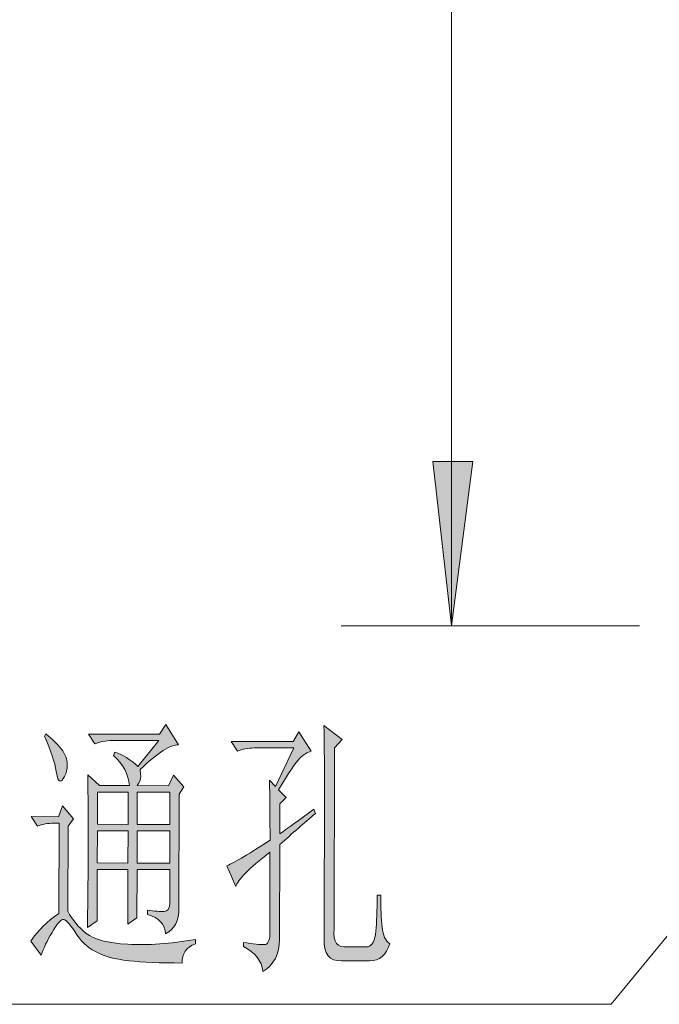
# Model space of a CAD drawing. Units: millimetres. Extents: x -54 to 248, y 40 to 253.
# Drawn here: x -9 to 2, y 94 to 112 of the extents above; entities that cross this region are included whole.
import ezdxf

# ---------------------------------------------------------------- set-up
doc = ezdxf.new("R2010")
doc.units = ezdxf.units.MM
doc.header["$MEASUREMENT"] = 0
doc.layers.add('图层 1', color=7, linetype='Continuous', lineweight=0)

msp = doc.modelspace()

# ---------------------------------------------------------------- hatches: boundary and pattern name
at = {"layer": '图层 1', "true_color": 0x000000, "transparency": 33554687}
msp.add_hatch(color=18, dxfattribs=at).paths.add_polyline_path([(-1.365, 101.227), (-0.984, 104.191), (-1.704, 104.191)])
h = msp.add_hatch(color=18, dxfattribs=at)
h.dxf.hatch_style = 2
edge = h.paths.add_edge_path()
edge.add_spline(control_points=[(-7.747, 98.235), (-7.747, 98.235), (-7.747, 97.655), (-7.747, 97.655), (-7.747, 97.655), (-7.194, 97.653), (-7.194, 97.653), (-7.194, 97.653), (-7.194, 98.235), (-7.194, 98.235), (-7.194, 98.235), (-7.747, 98.235), (-7.747, 98.235)], knot_values=[0, 0, 0, 0, 1, 1, 1, 2, 2, 2, 3, 3, 3, 4, 4, 4, 4], degree=3, periodic=0)
edge = h.paths.add_edge_path()
edge.add_spline(control_points=[(-7.03, 98.235), (-7.03, 98.235), (-7.03, 97.653), (-7.03, 97.653), (-7.03, 97.653), (-6.44, 97.653), (-6.44, 97.653), (-6.44, 97.653), (-6.44, 98.232), (-6.44, 98.232), (-6.44, 98.232), (-7.03, 98.235), (-7.03, 98.235)], knot_values=[0, 0, 0, 0, 1, 1, 1, 2, 2, 2, 3, 3, 3, 4, 4, 4, 4], degree=3, periodic=0)
edge = h.paths.add_edge_path()
edge.add_spline(control_points=[(-7.747, 97.539), (-7.747, 97.539), (-7.749, 96.96), (-7.749, 96.96), (-7.749, 96.96), (-7.196, 96.957), (-7.196, 96.957), (-7.196, 96.957), (-7.194, 97.539), (-7.194, 97.539), (-7.194, 97.539), (-7.747, 97.539), (-7.747, 97.539)], knot_values=[0, 0, 0, 0, 1, 1, 1, 2, 2, 2, 3, 3, 3, 4, 4, 4, 4], degree=3, periodic=0)
edge = h.paths.add_edge_path()
edge.add_spline(control_points=[(-7.032, 97.539), (-7.032, 97.539), (-7.032, 96.957), (-7.032, 96.957), (-7.032, 96.957), (-6.442, 96.957), (-6.442, 96.957), (-6.442, 96.957), (-6.44, 97.536), (-6.44, 97.536), (-6.44, 97.536), (-7.032, 97.539), (-7.032, 97.539)], knot_values=[0, 0, 0, 0, 1, 1, 1, 2, 2, 2, 3, 3, 3, 4, 4, 4, 4], degree=3, periodic=0)
edge = h.paths.add_edge_path()
edge.add_spline(control_points=[(-6.845, 96.105), (-6.712, 96.089), (-6.614, 96.084), (-6.546, 96.084), (-6.479, 96.084), (-6.445, 96.134), (-6.442, 96.24), (-6.442, 96.24), (-6.442, 96.84), (-6.442, 96.84), (-6.442, 96.84), (-7.032, 96.84), (-7.032, 96.84), (-7.032, 96.84), (-7.035, 95.97), (-7.035, 95.97), (-7.035, 95.97), (-7.196, 95.854), (-7.196, 95.854), (-7.196, 95.854), (-7.196, 96.84), (-7.196, 96.84), (-7.196, 96.84), (-7.749, 96.843), (-7.749, 96.843), (-7.749, 96.843), (-7.749, 95.914), (-7.749, 95.914), (-7.749, 95.914), (-7.927, 95.798), (-7.927, 95.798), (-7.921, 96.142), (-7.916, 96.613), (-7.913, 97.208), (-7.913, 97.801), (-7.916, 98.245), (-7.921, 98.544), (-7.921, 98.544), (-7.707, 98.351), (-7.707, 98.351), (-7.707, 98.351), (-7.167, 98.351), (-7.167, 98.351), (-7.189, 98.555), (-7.284, 98.735), (-7.456, 98.894), (-7.456, 98.894), (-7.432, 98.952), (-7.432, 98.952), (-7.292, 98.909), (-7.154, 98.825), (-7.017, 98.698), (-7.017, 98.698), (-6.638, 99.163), (-6.638, 99.163), (-6.638, 99.163), (-7.48, 99.163), (-7.48, 99.163), (-7.601, 99.161), (-7.704, 99.142), (-7.794, 99.105), (-7.794, 99.105), (-7.908, 99.28), (-7.908, 99.28), (-7.908, 99.28), (-6.625, 99.277), (-6.625, 99.277), (-6.625, 99.277), (-6.514, 99.452), (-6.514, 99.452), (-6.514, 99.452), (-6.286, 99.084), (-6.286, 99.084), (-6.424, 99.095), (-6.654, 98.947), (-6.979, 98.64), (-6.974, 98.613), (-6.969, 98.573), (-6.966, 98.523), (-6.969, 98.457), (-6.99, 98.399), (-7.03, 98.351), (-7.03, 98.351), (-6.464, 98.349), (-6.464, 98.349), (-6.464, 98.349), (-6.376, 98.542), (-6.376, 98.542), (-6.376, 98.542), (-6.188, 98.33), (-6.188, 98.33), (-6.188, 98.33), (-6.276, 98.195), (-6.276, 98.195), (-6.276, 98.195), (-6.278, 96.145), (-6.278, 96.145), (-6.273, 95.922), (-6.355, 95.766), (-6.519, 95.679), (-6.53, 95.856), (-6.638, 95.973), (-6.845, 96.028), (-6.845, 96.028), (-6.845, 96.105), (-6.845, 96.105)], knot_values=[0, 0, 0, 0, 1, 1, 1, 2, 2, 2, 3, 3, 3, 4, 4, 4, 5, 5, 5, 6, 6, 6, 7, 7, 7, 8, 8, 8, 9, 9, 9, 10, 10, 10, 11, 11, 11, 12, 12, 12, 13, 13, 13, 14, 14, 14, 15, 15, 15, 16, 16, 16, 17, 17, 17, 18, 18, 18, 19, 19, 19, 20, 20, 20, 21, 21, 21, 22, 22, 22, 23, 23, 23, 24, 24, 24, 25, 25, 25, 26, 26, 26, 27, 27, 27, 28, 28, 28, 29, 29, 29, 30, 30, 30, 31, 31, 31, 32, 32, 32, 33, 33, 33, 34, 34, 34, 35, 35, 35, 35], degree=3, periodic=0)
edge = h.paths.add_edge_path()
edge.add_spline(control_points=[(-8.699, 99.243), (-8.699, 99.243), (-8.675, 99.283), (-8.675, 99.283), (-8.559, 99.19), (-8.466, 99.1), (-8.395, 99.01), (-8.326, 98.917), (-8.289, 98.827), (-8.289, 98.738), (-8.289, 98.648), (-8.308, 98.573), (-8.339, 98.515), (-8.374, 98.457), (-8.398, 98.428), (-8.411, 98.431), (-8.448, 98.428), (-8.472, 98.486), (-8.488, 98.605), (-8.514, 98.769), (-8.586, 98.984), (-8.699, 99.243)], knot_values=[0, 0, 0, 0, 1, 1, 1, 2, 2, 2, 3, 3, 3, 4, 4, 4, 5, 5, 5, 6, 6, 6, 7, 7, 7, 7], degree=3, periodic=0)
edge = h.paths.add_edge_path()
edge.add_spline(control_points=[(-8.279, 96.089), (-8.197, 95.93), (-8.085, 95.798), (-7.948, 95.69), (-7.81, 95.578), (-7.562, 95.512), (-7.199, 95.494), (-6.839, 95.473), (-6.434, 95.502), (-5.979, 95.581), (-5.979, 95.581), (-5.979, 95.504), (-5.979, 95.504), (-6.149, 95.441), (-6.228, 95.324), (-6.217, 95.155), (-6.614, 95.155), (-6.937, 95.171), (-7.183, 95.197), (-7.432, 95.224), (-7.63, 95.277), (-7.784, 95.361), (-7.94, 95.446), (-8.062, 95.563), (-8.152, 95.721), (-8.255, 95.875), (-8.326, 95.946), (-8.369, 95.941), (-8.411, 95.933), (-8.477, 95.856), (-8.564, 95.708), (-8.654, 95.56), (-8.718, 95.422), (-8.758, 95.295), (-8.758, 95.295), (-8.945, 95.549), (-8.945, 95.549), (-8.821, 95.74), (-8.652, 95.906), (-8.44, 96.049), (-8.44, 96.049), (-8.437, 97.677), (-8.437, 97.677), (-8.437, 97.677), (-8.527, 97.677), (-8.527, 97.677), (-8.638, 97.674), (-8.739, 97.655), (-8.829, 97.618), (-8.829, 97.618), (-8.94, 97.793), (-8.94, 97.793), (-8.94, 97.793), (-8.451, 97.79), (-8.451, 97.79), (-8.451, 97.79), (-8.374, 97.986), (-8.374, 97.986), (-8.374, 97.986), (-8.175, 97.753), (-8.175, 97.753), (-8.175, 97.753), (-8.276, 97.618), (-8.276, 97.618), (-8.276, 97.618), (-8.279, 96.089), (-8.279, 96.089)], knot_values=[0, 0, 0, 0, 1, 1, 1, 2, 2, 2, 3, 3, 3, 4, 4, 4, 5, 5, 5, 6, 6, 6, 7, 7, 7, 8, 8, 8, 9, 9, 9, 10, 10, 10, 11, 11, 11, 12, 12, 12, 13, 13, 13, 14, 14, 14, 15, 15, 15, 16, 16, 16, 17, 17, 17, 18, 18, 18, 19, 19, 19, 20, 20, 20, 21, 21, 21, 22, 22, 22, 22], degree=3, periodic=0)
h = msp.add_hatch(color=18, dxfattribs=at)
h.dxf.hatch_style = 2
edge = h.paths.add_edge_path()
edge.add_spline(control_points=[(-3.654, 98.486), (-3.656, 98.806), (-3.659, 99.121), (-3.664, 99.433), (-3.664, 99.433), (-3.339, 99.182), (-3.339, 99.182), (-3.339, 99.182), (-3.476, 99.029), (-3.476, 99.029), (-3.476, 99.029), (-3.482, 95.777), (-3.482, 95.777), (-3.503, 95.528), (-3.423, 95.422), (-3.244, 95.449), (-3.244, 95.449), (-2.868, 95.446), (-2.868, 95.446), (-2.794, 95.47), (-2.749, 95.563), (-2.73, 95.727), (-2.714, 95.885), (-2.706, 96.102), (-2.704, 96.375), (-2.704, 96.375), (-2.64, 96.375), (-2.64, 96.375), (-2.643, 96.139), (-2.635, 95.949), (-2.617, 95.801), (-2.601, 95.652), (-2.556, 95.552), (-2.479, 95.504), (-2.54, 95.298), (-2.661, 95.195), (-2.844, 95.195), (-2.844, 95.195), (-3.347, 95.197), (-3.347, 95.197), (-3.566, 95.182), (-3.67, 95.316), (-3.659, 95.602), (-3.659, 95.602), (-3.654, 98.486), (-3.654, 98.486)], knot_values=[0, 0, 0, 0, 1, 1, 1, 2, 2, 2, 3, 3, 3, 4, 4, 4, 5, 5, 5, 6, 6, 6, 7, 7, 7, 8, 8, 8, 9, 9, 9, 10, 10, 10, 11, 11, 11, 12, 12, 12, 13, 13, 13, 14, 14, 14, 15, 15, 15, 15], degree=3, periodic=0)
edge = h.paths.add_edge_path()
edge.add_spline(control_points=[(-3.818, 97.849), (-4.021, 97.679), (-4.236, 97.491), (-4.461, 97.288), (-4.461, 97.288), (-4.463, 95.586), (-4.463, 95.586), (-4.466, 95.314), (-4.566, 95.121), (-4.765, 95.004), (-4.786, 95.197), (-4.903, 95.346), (-5.117, 95.451), (-5.117, 95.451), (-5.117, 95.528), (-5.117, 95.528), (-4.937, 95.499), (-4.813, 95.486), (-4.744, 95.486), (-4.678, 95.486), (-4.643, 95.549), (-4.638, 95.682), (-4.638, 95.682), (-4.638, 97.153), (-4.638, 97.153), (-5.019, 96.854), (-5.223, 96.647), (-5.254, 96.534), (-5.254, 96.534), (-5.416, 96.904), (-5.416, 96.904), (-5.26, 96.978), (-5, 97.131), (-4.635, 97.367), (-4.638, 97.854), (-4.641, 98.214), (-4.646, 98.449), (-4.646, 98.449), (-4.535, 98.333), (-4.535, 98.333), (-4.535, 98.333), (-4.207, 99.029), (-4.207, 99.029), (-4.207, 99.029), (-4.924, 99.029), (-4.924, 99.029), (-5.035, 99.029), (-5.135, 99.01), (-5.225, 98.973), (-5.225, 98.973), (-5.336, 99.148), (-5.336, 99.148), (-5.336, 99.148), (-4.217, 99.145), (-4.217, 99.145), (-4.217, 99.145), (-4.117, 99.32), (-4.117, 99.32), (-4.117, 99.32), (-3.892, 98.97), (-3.892, 98.97), (-3.961, 98.954), (-4.032, 98.912), (-4.101, 98.843), (-4.175, 98.769), (-4.302, 98.581), (-4.484, 98.274), (-4.484, 98.274), (-4.347, 98.14), (-4.347, 98.14), (-4.347, 98.14), (-4.458, 98.023), (-4.458, 98.023), (-4.458, 98.023), (-4.461, 97.481), (-4.461, 97.481), (-4.32, 97.581), (-4.114, 97.729), (-3.844, 97.925), (-3.844, 97.925), (-3.818, 97.849), (-3.818, 97.849)], knot_values=[0, 0, 0, 0, 1, 1, 1, 2, 2, 2, 3, 3, 3, 4, 4, 4, 5, 5, 5, 6, 6, 6, 7, 7, 7, 8, 8, 8, 9, 9, 9, 10, 10, 10, 11, 11, 11, 12, 12, 12, 13, 13, 13, 14, 14, 14, 15, 15, 15, 16, 16, 16, 17, 17, 17, 18, 18, 18, 19, 19, 19, 20, 20, 20, 21, 21, 21, 22, 22, 22, 23, 23, 23, 24, 24, 24, 25, 25, 25, 26, 26, 26, 27, 27, 27, 27], degree=3, periodic=0)

# ---------------------------------------------------------------- linework, layer by layer
at = {"layer": '图层 1', "color": 18, "lineweight": 15, "true_color": 0x000000}
for p, q in [((-1.365, 188.349), (-1.365, 101.227)), ((11.504, 106.604), (1.514, 94.412)), ((2.022, 101.227), (-3.355, 101.227)), ((1.514, 94.412), (-17.833, 94.412))]:
    msp.add_line(p, q, dxfattribs=at)
at = {"layer": '图层 1'}
msp.add_lwpolyline([(-1.365, 101.227), (-0.984, 104.191), (-1.704, 104.191)], close=True, dxfattribs=at)
for points, knots in [([(-6.845, 96.105), (-6.712, 96.089), (-6.614, 96.084), (-6.546, 96.084), (-6.479, 96.084), (-6.445, 96.134), (-6.442, 96.24), (-6.442, 96.24), (-6.442, 96.84), (-6.442, 96.84), (-6.442, 96.84), (-7.032, 96.84), (-7.032, 96.84), (-7.032, 96.84), (-7.035, 95.97), (-7.035, 95.97), (-7.035, 95.97), (-7.196, 95.854), (-7.196, 95.854), (-7.196, 95.854), (-7.196, 96.84), (-7.196, 96.84), (-7.196, 96.84), (-7.749, 96.843), (-7.749, 96.843), (-7.749, 96.843), (-7.749, 95.914), (-7.749, 95.914), (-7.749, 95.914), (-7.927, 95.798), (-7.927, 95.798), (-7.921, 96.142), (-7.916, 96.613), (-7.913, 97.208), (-7.913, 97.801), (-7.916, 98.245), (-7.921, 98.544), (-7.921, 98.544), (-7.707, 98.351), (-7.707, 98.351), (-7.707, 98.351), (-7.167, 98.351), (-7.167, 98.351), (-7.189, 98.555), (-7.284, 98.735), (-7.456, 98.894), (-7.456, 98.894), (-7.432, 98.952), (-7.432, 98.952), (-7.292, 98.909), (-7.154, 98.825), (-7.017, 98.698), (-7.017, 98.698), (-6.638, 99.163), (-6.638, 99.163), (-6.638, 99.163), (-7.48, 99.163), (-7.48, 99.163), (-7.601, 99.161), (-7.704, 99.142), (-7.794, 99.105), (-7.794, 99.105), (-7.908, 99.28), (-7.908, 99.28), (-7.908, 99.28), (-6.625, 99.277), (-6.625, 99.277), (-6.625, 99.277), (-6.514, 99.452), (-6.514, 99.452), (-6.514, 99.452), (-6.286, 99.084), (-6.286, 99.084), (-6.424, 99.095), (-6.654, 98.947), (-6.979, 98.64), (-6.974, 98.613), (-6.969, 98.573), (-6.966, 98.523), (-6.969, 98.457), (-6.99, 98.399), (-7.03, 98.351), (-7.03, 98.351), (-6.464, 98.349), (-6.464, 98.349), (-6.464, 98.349), (-6.376, 98.542), (-6.376, 98.542), (-6.376, 98.542), (-6.188, 98.33), (-6.188, 98.33), (-6.188, 98.33), (-6.276, 98.195), (-6.276, 98.195), (-6.276, 98.195), (-6.278, 96.145), (-6.278, 96.145), (-6.273, 95.922), (-6.355, 95.766), (-6.519, 95.679), (-6.53, 95.856), (-6.638, 95.973), (-6.845, 96.028), (-6.845, 96.028), (-6.845, 96.105), (-6.845, 96.105)], [0, 0, 0, 0, 1, 1, 1, 2, 2, 2, 3, 3, 3, 4, 4, 4, 5, 5, 5, 6, 6, 6, 7, 7, 7, 8, 8, 8, 9, 9, 9, 10, 10, 10, 11, 11, 11, 12, 12, 12, 13, 13, 13, 14, 14, 14, 15, 15, 15, 16, 16, 16, 17, 17, 17, 18, 18, 18, 19, 19, 19, 20, 20, 20, 21, 21, 21, 22, 22, 22, 23, 23, 23, 24, 24, 24, 25, 25, 25, 26, 26, 26, 27, 27, 27, 28, 28, 28, 29, 29, 29, 30, 30, 30, 31, 31, 31, 32, 32, 32, 33, 33, 33, 34, 34, 34, 35, 35, 35, 35]), ([(-3.654, 98.486), (-3.656, 98.806), (-3.659, 99.121), (-3.664, 99.433), (-3.664, 99.433), (-3.339, 99.182), (-3.339, 99.182), (-3.339, 99.182), (-3.476, 99.029), (-3.476, 99.029), (-3.476, 99.029), (-3.482, 95.777), (-3.482, 95.777), (-3.503, 95.528), (-3.423, 95.422), (-3.244, 95.449), (-3.244, 95.449), (-2.868, 95.446), (-2.868, 95.446), (-2.794, 95.47), (-2.749, 95.563), (-2.73, 95.727), (-2.714, 95.885), (-2.706, 96.102), (-2.704, 96.375), (-2.704, 96.375), (-2.64, 96.375), (-2.64, 96.375), (-2.643, 96.139), (-2.635, 95.949), (-2.617, 95.801), (-2.601, 95.652), (-2.556, 95.552), (-2.479, 95.504), (-2.54, 95.298), (-2.661, 95.195), (-2.844, 95.195), (-2.844, 95.195), (-3.347, 95.197), (-3.347, 95.197), (-3.566, 95.182), (-3.67, 95.316), (-3.659, 95.602), (-3.659, 95.602), (-3.654, 98.486), (-3.654, 98.486)], [0, 0, 0, 0, 1, 1, 1, 2, 2, 2, 3, 3, 3, 4, 4, 4, 5, 5, 5, 6, 6, 6, 7, 7, 7, 8, 8, 8, 9, 9, 9, 10, 10, 10, 11, 11, 11, 12, 12, 12, 13, 13, 13, 14, 14, 14, 15, 15, 15, 15]), ([(-8.699, 99.243), (-8.699, 99.243), (-8.675, 99.283), (-8.675, 99.283), (-8.559, 99.19), (-8.466, 99.1), (-8.395, 99.01), (-8.326, 98.917), (-8.289, 98.827), (-8.289, 98.738), (-8.289, 98.648), (-8.308, 98.573), (-8.339, 98.515), (-8.374, 98.457), (-8.398, 98.428), (-8.411, 98.431), (-8.448, 98.428), (-8.472, 98.486), (-8.488, 98.605), (-8.514, 98.769), (-8.586, 98.984), (-8.699, 99.243)], [0, 0, 0, 0, 1, 1, 1, 2, 2, 2, 3, 3, 3, 4, 4, 4, 5, 5, 5, 6, 6, 6, 7, 7, 7, 7]), ([(-3.818, 97.849), (-4.021, 97.679), (-4.236, 97.491), (-4.461, 97.288), (-4.461, 97.288), (-4.463, 95.586), (-4.463, 95.586), (-4.466, 95.314), (-4.566, 95.121), (-4.765, 95.004), (-4.786, 95.197), (-4.903, 95.346), (-5.117, 95.451), (-5.117, 95.451), (-5.117, 95.528), (-5.117, 95.528), (-4.937, 95.499), (-4.813, 95.486), (-4.744, 95.486), (-4.678, 95.486), (-4.643, 95.549), (-4.638, 95.682), (-4.638, 95.682), (-4.638, 97.153), (-4.638, 97.153), (-5.019, 96.854), (-5.223, 96.647), (-5.254, 96.534), (-5.254, 96.534), (-5.416, 96.904), (-5.416, 96.904), (-5.26, 96.978), (-5, 97.131), (-4.635, 97.367), (-4.638, 97.854), (-4.641, 98.214), (-4.646, 98.449), (-4.646, 98.449), (-4.535, 98.333), (-4.535, 98.333), (-4.535, 98.333), (-4.207, 99.029), (-4.207, 99.029), (-4.207, 99.029), (-4.924, 99.029), (-4.924, 99.029), (-5.035, 99.029), (-5.135, 99.01), (-5.225, 98.973), (-5.225, 98.973), (-5.336, 99.148), (-5.336, 99.148), (-5.336, 99.148), (-4.217, 99.145), (-4.217, 99.145), (-4.217, 99.145), (-4.117, 99.32), (-4.117, 99.32), (-4.117, 99.32), (-3.892, 98.97), (-3.892, 98.97), (-3.961, 98.954), (-4.032, 98.912), (-4.101, 98.843), (-4.175, 98.769), (-4.302, 98.581), (-4.484, 98.274), (-4.484, 98.274), (-4.347, 98.14), (-4.347, 98.14), (-4.347, 98.14), (-4.458, 98.023), (-4.458, 98.023), (-4.458, 98.023), (-4.461, 97.481), (-4.461, 97.481), (-4.32, 97.581), (-4.114, 97.729), (-3.844, 97.925), (-3.844, 97.925), (-3.818, 97.849), (-3.818, 97.849)], [0, 0, 0, 0, 1, 1, 1, 2, 2, 2, 3, 3, 3, 4, 4, 4, 5, 5, 5, 6, 6, 6, 7, 7, 7, 8, 8, 8, 9, 9, 9, 10, 10, 10, 11, 11, 11, 12, 12, 12, 13, 13, 13, 14, 14, 14, 15, 15, 15, 16, 16, 16, 17, 17, 17, 18, 18, 18, 19, 19, 19, 20, 20, 20, 21, 21, 21, 22, 22, 22, 23, 23, 23, 24, 24, 24, 25, 25, 25, 26, 26, 26, 27, 27, 27, 27]), ([(-7.747, 98.235), (-7.747, 98.235), (-7.747, 97.655), (-7.747, 97.655), (-7.747, 97.655), (-7.194, 97.653), (-7.194, 97.653), (-7.194, 97.653), (-7.194, 98.235), (-7.194, 98.235), (-7.194, 98.235), (-7.747, 98.235), (-7.747, 98.235)], [0, 0, 0, 0, 1, 1, 1, 2, 2, 2, 3, 3, 3, 4, 4, 4, 4]), ([(-7.03, 98.235), (-7.03, 98.235), (-7.03, 97.653), (-7.03, 97.653), (-7.03, 97.653), (-6.44, 97.653), (-6.44, 97.653), (-6.44, 97.653), (-6.44, 98.232), (-6.44, 98.232), (-6.44, 98.232), (-7.03, 98.235), (-7.03, 98.235)], [0, 0, 0, 0, 1, 1, 1, 2, 2, 2, 3, 3, 3, 4, 4, 4, 4]), ([(-8.279, 96.089), (-8.197, 95.93), (-8.085, 95.798), (-7.948, 95.69), (-7.81, 95.578), (-7.562, 95.512), (-7.199, 95.494), (-6.839, 95.473), (-6.434, 95.502), (-5.979, 95.581), (-5.979, 95.581), (-5.979, 95.504), (-5.979, 95.504), (-6.149, 95.441), (-6.228, 95.324), (-6.217, 95.155), (-6.614, 95.155), (-6.937, 95.171), (-7.183, 95.197), (-7.432, 95.224), (-7.63, 95.277), (-7.784, 95.361), (-7.94, 95.446), (-8.062, 95.563), (-8.152, 95.721), (-8.255, 95.875), (-8.326, 95.946), (-8.369, 95.941), (-8.411, 95.933), (-8.477, 95.856), (-8.564, 95.708), (-8.654, 95.56), (-8.718, 95.422), (-8.758, 95.295), (-8.758, 95.295), (-8.945, 95.549), (-8.945, 95.549), (-8.821, 95.74), (-8.652, 95.906), (-8.44, 96.049), (-8.44, 96.049), (-8.437, 97.677), (-8.437, 97.677), (-8.437, 97.677), (-8.527, 97.677), (-8.527, 97.677), (-8.638, 97.674), (-8.739, 97.655), (-8.829, 97.618), (-8.829, 97.618), (-8.94, 97.793), (-8.94, 97.793), (-8.94, 97.793), (-8.451, 97.79), (-8.451, 97.79), (-8.451, 97.79), (-8.374, 97.986), (-8.374, 97.986), (-8.374, 97.986), (-8.175, 97.753), (-8.175, 97.753), (-8.175, 97.753), (-8.276, 97.618), (-8.276, 97.618), (-8.276, 97.618), (-8.279, 96.089), (-8.279, 96.089)], [0, 0, 0, 0, 1, 1, 1, 2, 2, 2, 3, 3, 3, 4, 4, 4, 5, 5, 5, 6, 6, 6, 7, 7, 7, 8, 8, 8, 9, 9, 9, 10, 10, 10, 11, 11, 11, 12, 12, 12, 13, 13, 13, 14, 14, 14, 15, 15, 15, 16, 16, 16, 17, 17, 17, 18, 18, 18, 19, 19, 19, 20, 20, 20, 21, 21, 21, 22, 22, 22, 22]), ([(-7.747, 97.539), (-7.747, 97.539), (-7.749, 96.96), (-7.749, 96.96), (-7.749, 96.96), (-7.196, 96.957), (-7.196, 96.957), (-7.196, 96.957), (-7.194, 97.539), (-7.194, 97.539), (-7.194, 97.539), (-7.747, 97.539), (-7.747, 97.539)], [0, 0, 0, 0, 1, 1, 1, 2, 2, 2, 3, 3, 3, 4, 4, 4, 4]), ([(-7.032, 97.539), (-7.032, 97.539), (-7.032, 96.957), (-7.032, 96.957), (-7.032, 96.957), (-6.442, 96.957), (-6.442, 96.957), (-6.442, 96.957), (-6.44, 97.536), (-6.44, 97.536), (-6.44, 97.536), (-7.032, 97.539), (-7.032, 97.539)], [0, 0, 0, 0, 1, 1, 1, 2, 2, 2, 3, 3, 3, 4, 4, 4, 4])]:
    msp.add_open_spline(points, degree=3, knots=knots, dxfattribs=at)
at = {"layer": '图层 1', "color": 18, "lineweight": 13, "true_color": 0x000000}
for points, knots in [([(-6.845, 96.105), (-6.712, 96.089), (-6.614, 96.084), (-6.546, 96.084), (-6.479, 96.084), (-6.445, 96.134), (-6.442, 96.24), (-6.442, 96.24), (-6.442, 96.84), (-6.442, 96.84), (-6.442, 96.84), (-7.032, 96.84), (-7.032, 96.84), (-7.032, 96.84), (-7.035, 95.97), (-7.035, 95.97), (-7.035, 95.97), (-7.196, 95.854), (-7.196, 95.854), (-7.196, 95.854), (-7.196, 96.84), (-7.196, 96.84), (-7.196, 96.84), (-7.749, 96.843), (-7.749, 96.843), (-7.749, 96.843), (-7.749, 95.914), (-7.749, 95.914), (-7.749, 95.914), (-7.927, 95.798), (-7.927, 95.798), (-7.921, 96.142), (-7.916, 96.613), (-7.913, 97.208), (-7.913, 97.801), (-7.916, 98.245), (-7.921, 98.544), (-7.921, 98.544), (-7.707, 98.351), (-7.707, 98.351), (-7.707, 98.351), (-7.167, 98.351), (-7.167, 98.351), (-7.189, 98.555), (-7.284, 98.735), (-7.456, 98.894), (-7.456, 98.894), (-7.432, 98.952), (-7.432, 98.952), (-7.292, 98.909), (-7.154, 98.825), (-7.017, 98.698), (-7.017, 98.698), (-6.638, 99.163), (-6.638, 99.163), (-6.638, 99.163), (-7.48, 99.163), (-7.48, 99.163), (-7.601, 99.161), (-7.704, 99.142), (-7.794, 99.105), (-7.794, 99.105), (-7.908, 99.28), (-7.908, 99.28), (-7.908, 99.28), (-6.625, 99.277), (-6.625, 99.277), (-6.625, 99.277), (-6.514, 99.452), (-6.514, 99.452), (-6.514, 99.452), (-6.286, 99.084), (-6.286, 99.084), (-6.424, 99.095), (-6.654, 98.947), (-6.979, 98.64), (-6.974, 98.613), (-6.969, 98.573), (-6.966, 98.523), (-6.969, 98.457), (-6.99, 98.399), (-7.03, 98.351), (-7.03, 98.351), (-6.464, 98.349), (-6.464, 98.349), (-6.464, 98.349), (-6.376, 98.542), (-6.376, 98.542), (-6.376, 98.542), (-6.188, 98.33), (-6.188, 98.33), (-6.188, 98.33), (-6.276, 98.195), (-6.276, 98.195), (-6.276, 98.195), (-6.278, 96.145), (-6.278, 96.145), (-6.273, 95.922), (-6.355, 95.766), (-6.519, 95.679), (-6.53, 95.856), (-6.638, 95.973), (-6.845, 96.028), (-6.845, 96.028), (-6.845, 96.105), (-6.845, 96.105)], [0, 0, 0, 0, 1, 1, 1, 2, 2, 2, 3, 3, 3, 4, 4, 4, 5, 5, 5, 6, 6, 6, 7, 7, 7, 8, 8, 8, 9, 9, 9, 10, 10, 10, 11, 11, 11, 12, 12, 12, 13, 13, 13, 14, 14, 14, 15, 15, 15, 16, 16, 16, 17, 17, 17, 18, 18, 18, 19, 19, 19, 20, 20, 20, 21, 21, 21, 22, 22, 22, 23, 23, 23, 24, 24, 24, 25, 25, 25, 26, 26, 26, 27, 27, 27, 28, 28, 28, 29, 29, 29, 30, 30, 30, 31, 31, 31, 32, 32, 32, 33, 33, 33, 34, 34, 34, 35, 35, 35, 35]), ([(-3.654, 98.486), (-3.656, 98.806), (-3.659, 99.121), (-3.664, 99.433), (-3.664, 99.433), (-3.339, 99.182), (-3.339, 99.182), (-3.339, 99.182), (-3.476, 99.029), (-3.476, 99.029), (-3.476, 99.029), (-3.482, 95.777), (-3.482, 95.777), (-3.503, 95.528), (-3.423, 95.422), (-3.244, 95.449), (-3.244, 95.449), (-2.868, 95.446), (-2.868, 95.446), (-2.794, 95.47), (-2.749, 95.563), (-2.73, 95.727), (-2.714, 95.885), (-2.706, 96.102), (-2.704, 96.375), (-2.704, 96.375), (-2.64, 96.375), (-2.64, 96.375), (-2.643, 96.139), (-2.635, 95.949), (-2.617, 95.801), (-2.601, 95.652), (-2.556, 95.552), (-2.479, 95.504), (-2.54, 95.298), (-2.661, 95.195), (-2.844, 95.195), (-2.844, 95.195), (-3.347, 95.197), (-3.347, 95.197), (-3.566, 95.182), (-3.67, 95.316), (-3.659, 95.602), (-3.659, 95.602), (-3.654, 98.486), (-3.654, 98.486)], [0, 0, 0, 0, 1, 1, 1, 2, 2, 2, 3, 3, 3, 4, 4, 4, 5, 5, 5, 6, 6, 6, 7, 7, 7, 8, 8, 8, 9, 9, 9, 10, 10, 10, 11, 11, 11, 12, 12, 12, 13, 13, 13, 14, 14, 14, 15, 15, 15, 15]), ([(-8.699, 99.243), (-8.699, 99.243), (-8.675, 99.283), (-8.675, 99.283), (-8.559, 99.19), (-8.466, 99.1), (-8.395, 99.01), (-8.326, 98.917), (-8.289, 98.827), (-8.289, 98.738), (-8.289, 98.648), (-8.308, 98.573), (-8.339, 98.515), (-8.374, 98.457), (-8.398, 98.428), (-8.411, 98.431), (-8.448, 98.428), (-8.472, 98.486), (-8.488, 98.605), (-8.514, 98.769), (-8.586, 98.984), (-8.699, 99.243)], [0, 0, 0, 0, 1, 1, 1, 2, 2, 2, 3, 3, 3, 4, 4, 4, 5, 5, 5, 6, 6, 6, 7, 7, 7, 7]), ([(-3.818, 97.849), (-4.021, 97.679), (-4.236, 97.491), (-4.461, 97.288), (-4.461, 97.288), (-4.463, 95.586), (-4.463, 95.586), (-4.466, 95.314), (-4.566, 95.121), (-4.765, 95.004), (-4.786, 95.197), (-4.903, 95.346), (-5.117, 95.451), (-5.117, 95.451), (-5.117, 95.528), (-5.117, 95.528), (-4.937, 95.499), (-4.813, 95.486), (-4.744, 95.486), (-4.678, 95.486), (-4.643, 95.549), (-4.638, 95.682), (-4.638, 95.682), (-4.638, 97.153), (-4.638, 97.153), (-5.019, 96.854), (-5.223, 96.647), (-5.254, 96.534), (-5.254, 96.534), (-5.416, 96.904), (-5.416, 96.904), (-5.26, 96.978), (-5, 97.131), (-4.635, 97.367), (-4.638, 97.854), (-4.641, 98.214), (-4.646, 98.449), (-4.646, 98.449), (-4.535, 98.333), (-4.535, 98.333), (-4.535, 98.333), (-4.207, 99.029), (-4.207, 99.029), (-4.207, 99.029), (-4.924, 99.029), (-4.924, 99.029), (-5.035, 99.029), (-5.135, 99.01), (-5.225, 98.973), (-5.225, 98.973), (-5.336, 99.148), (-5.336, 99.148), (-5.336, 99.148), (-4.217, 99.145), (-4.217, 99.145), (-4.217, 99.145), (-4.117, 99.32), (-4.117, 99.32), (-4.117, 99.32), (-3.892, 98.97), (-3.892, 98.97), (-3.961, 98.954), (-4.032, 98.912), (-4.101, 98.843), (-4.175, 98.769), (-4.302, 98.581), (-4.484, 98.274), (-4.484, 98.274), (-4.347, 98.14), (-4.347, 98.14), (-4.347, 98.14), (-4.458, 98.023), (-4.458, 98.023), (-4.458, 98.023), (-4.461, 97.481), (-4.461, 97.481), (-4.32, 97.581), (-4.114, 97.729), (-3.844, 97.925), (-3.844, 97.925), (-3.818, 97.849), (-3.818, 97.849)], [0, 0, 0, 0, 1, 1, 1, 2, 2, 2, 3, 3, 3, 4, 4, 4, 5, 5, 5, 6, 6, 6, 7, 7, 7, 8, 8, 8, 9, 9, 9, 10, 10, 10, 11, 11, 11, 12, 12, 12, 13, 13, 13, 14, 14, 14, 15, 15, 15, 16, 16, 16, 17, 17, 17, 18, 18, 18, 19, 19, 19, 20, 20, 20, 21, 21, 21, 22, 22, 22, 23, 23, 23, 24, 24, 24, 25, 25, 25, 26, 26, 26, 27, 27, 27, 27]), ([(-7.747, 98.235), (-7.747, 98.235), (-7.747, 97.655), (-7.747, 97.655), (-7.747, 97.655), (-7.194, 97.653), (-7.194, 97.653), (-7.194, 97.653), (-7.194, 98.235), (-7.194, 98.235), (-7.194, 98.235), (-7.747, 98.235), (-7.747, 98.235)], [0, 0, 0, 0, 1, 1, 1, 2, 2, 2, 3, 3, 3, 4, 4, 4, 4]), ([(-7.03, 98.235), (-7.03, 98.235), (-7.03, 97.653), (-7.03, 97.653), (-7.03, 97.653), (-6.44, 97.653), (-6.44, 97.653), (-6.44, 97.653), (-6.44, 98.232), (-6.44, 98.232), (-6.44, 98.232), (-7.03, 98.235), (-7.03, 98.235)], [0, 0, 0, 0, 1, 1, 1, 2, 2, 2, 3, 3, 3, 4, 4, 4, 4]), ([(-8.279, 96.089), (-8.197, 95.93), (-8.085, 95.798), (-7.948, 95.69), (-7.81, 95.578), (-7.562, 95.512), (-7.199, 95.494), (-6.839, 95.473), (-6.434, 95.502), (-5.979, 95.581), (-5.979, 95.581), (-5.979, 95.504), (-5.979, 95.504), (-6.149, 95.441), (-6.228, 95.324), (-6.217, 95.155), (-6.614, 95.155), (-6.937, 95.171), (-7.183, 95.197), (-7.432, 95.224), (-7.63, 95.277), (-7.784, 95.361), (-7.94, 95.446), (-8.062, 95.563), (-8.152, 95.721), (-8.255, 95.875), (-8.326, 95.946), (-8.369, 95.941), (-8.411, 95.933), (-8.477, 95.856), (-8.564, 95.708), (-8.654, 95.56), (-8.718, 95.422), (-8.758, 95.295), (-8.758, 95.295), (-8.945, 95.549), (-8.945, 95.549), (-8.821, 95.74), (-8.652, 95.906), (-8.44, 96.049), (-8.44, 96.049), (-8.437, 97.677), (-8.437, 97.677), (-8.437, 97.677), (-8.527, 97.677), (-8.527, 97.677), (-8.638, 97.674), (-8.739, 97.655), (-8.829, 97.618), (-8.829, 97.618), (-8.94, 97.793), (-8.94, 97.793), (-8.94, 97.793), (-8.451, 97.79), (-8.451, 97.79), (-8.451, 97.79), (-8.374, 97.986), (-8.374, 97.986), (-8.374, 97.986), (-8.175, 97.753), (-8.175, 97.753), (-8.175, 97.753), (-8.276, 97.618), (-8.276, 97.618), (-8.276, 97.618), (-8.279, 96.089), (-8.279, 96.089)], [0, 0, 0, 0, 1, 1, 1, 2, 2, 2, 3, 3, 3, 4, 4, 4, 5, 5, 5, 6, 6, 6, 7, 7, 7, 8, 8, 8, 9, 9, 9, 10, 10, 10, 11, 11, 11, 12, 12, 12, 13, 13, 13, 14, 14, 14, 15, 15, 15, 16, 16, 16, 17, 17, 17, 18, 18, 18, 19, 19, 19, 20, 20, 20, 21, 21, 21, 22, 22, 22, 22]), ([(-7.747, 97.539), (-7.747, 97.539), (-7.749, 96.96), (-7.749, 96.96), (-7.749, 96.96), (-7.196, 96.957), (-7.196, 96.957), (-7.196, 96.957), (-7.194, 97.539), (-7.194, 97.539), (-7.194, 97.539), (-7.747, 97.539), (-7.747, 97.539)], [0, 0, 0, 0, 1, 1, 1, 2, 2, 2, 3, 3, 3, 4, 4, 4, 4]), ([(-7.032, 97.539), (-7.032, 97.539), (-7.032, 96.957), (-7.032, 96.957), (-7.032, 96.957), (-6.442, 96.957), (-6.442, 96.957), (-6.442, 96.957), (-6.44, 97.536), (-6.44, 97.536), (-6.44, 97.536), (-7.032, 97.539), (-7.032, 97.539)], [0, 0, 0, 0, 1, 1, 1, 2, 2, 2, 3, 3, 3, 4, 4, 4, 4])]:
    msp.add_open_spline(points, degree=3, knots=knots, dxfattribs=at)

doc.saveas('drawing.dxf')
